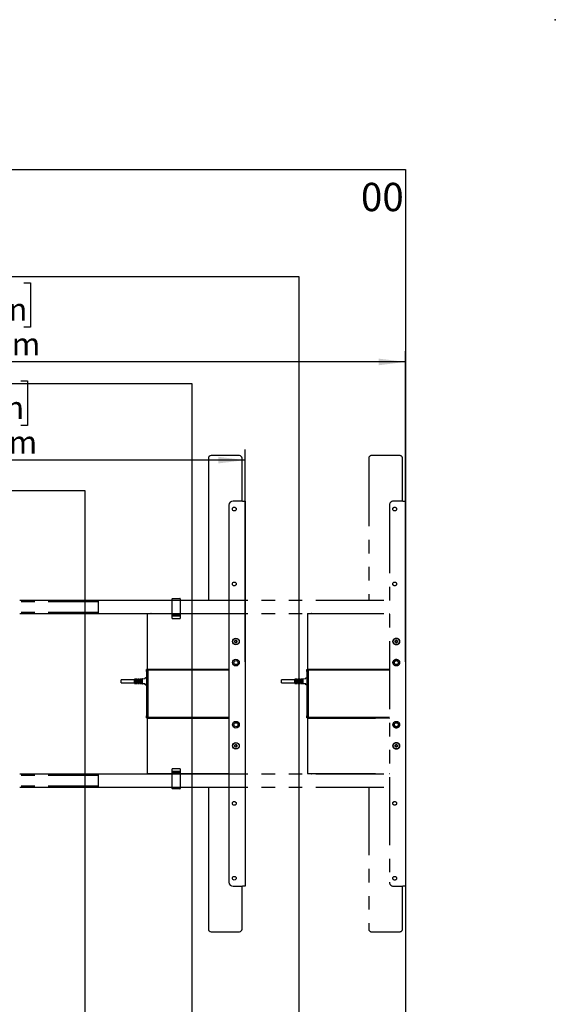
# Model space of a CAD drawing. Extents: x 0 to 5940, y 0 to 4200.
# Drawn here: x 4938 to 5940, y 2360 to 4200 of the extents above; entities that cross this region are included whole.
import ezdxf

# ---------------------------------------------------------------- set-up
doc = ezdxf.new("R2010")
doc.units = 0
doc.header["$LTSCALE"] = 20
doc.header["$PDSIZE"] = -1
doc.linetypes.add('PHANTOM', pattern=[12.7, 6.35, -1.27, 1.27, -1.27, 1.27, -1.27])
doc.layers.get('0').update_dxf_attribs({"linetype": 'CONTINUOUS'})
doc.layers.add('DOLD_REFERENS_RAM___LINJER', color=1, linetype='CONTINUOUS')
doc.styles.add('SLDTEXTSTYLE0', font='TXT', dxfattribs={"width": 0.7})
doc.dimstyles.new('SLDDIMSTYLE0', dxfattribs={"dimtxt": 50.8, "dimasz": 50, "dimexe": 0, "dimexo": 0.0625, "dimgap": 12.7, "dimtad": 0, "dimtih": 1, "dimtoh": 1, "dimrnd": 1e-09, "dimzin": 12, "dimtxsty": 'SLDTEXTSTYLE0', "dimsah": 1, "dimcen": 0.09, "dimazin": 3, "dimtfac": 1, "dimtofl": 0, "dimtmove": 0, "dimatfit": 3, "dimtolj": 1, "dimtzin": 12})

# ---------------------------------------------------------------- blocks, each defined once
blk = doc.blocks.new('_D')
at = {"color": 7, "linetype": 'CONTINUOUS'}
for p, q in [((4751.1, 3524.9), (4738.7, 3524.9)), ((4738.7, 3524.9), (4738.7, 3441.7)), ((4940.2, 3524.9), (4952.6, 3524.9)), ((4952.6, 3524.9), (4952.6, 3441.7)), ((4738.7, 3441.7), (4751.1, 3441.7)), ((4952.6, 3441.7), (4940.2, 3441.7)), ((4209.6, 2996.7), (4209.6, 3396.9)), ((5359.6, 2999.7), (5359.6, 3396.9)), ((5359.6, 3376.9), (4209.6, 3376.9))]:
    blk.add_line(p, q, dxfattribs=at)
for points in [[(4209.6, 3376.9), (4259.6, 3370.7), (4259.6, 3383.1)], [(5359.6, 3376.9), (5309.6, 3383.1), (5309.6, 3370.7)]]:
    blk.add_solid(points, dxfattribs=at)
at = {"color": 7, "linetype": 'CONTINUOUS', "char_height": 42.33, "attachment_point": 1, "style": 'SLDTEXTSTYLE0'}
for s, insert in [('45,28in', (4751.1, 3496.2)), ('Min.', (4604, 3431.5)), ('1150mm', (4735.7, 3431.5))]:
    blk.add_mtext(s, dxfattribs=dict(at, insert=insert))
blk = doc.blocks.new('_D_4')
at = {"color": 7, "linetype": 'CONTINUOUS'}
for p, q in [((4757, 3708.4), (4744.5, 3708.4)), ((4744.5, 3708.4), (4744.5, 3625.2)), ((4946.1, 3708.4), (4958.5, 3708.4)), ((4958.5, 3708.4), (4958.5, 3625.2)), ((4744.5, 3625.2), (4757, 3625.2)), ((4958.5, 3625.2), (4946.1, 3625.2)), ((3909.6, 2996.7), (3909.6, 3580.4)), ((5659.6, 2999.7), (5659.6, 3580.4)), ((5659.6, 3560.4), (3909.6, 3560.4))]:
    blk.add_line(p, q, dxfattribs=at)
for points in [[(3909.6, 3560.4), (3959.6, 3554.2), (3959.6, 3566.6)], [(5659.6, 3560.4), (5609.6, 3566.6), (5609.6, 3554.2)]]:
    blk.add_solid(points, dxfattribs=at)
at = {"color": 7, "linetype": 'CONTINUOUS', "char_height": 42.33, "attachment_point": 1, "style": 'SLDTEXTSTYLE0'}
for s, insert in [('68,90in', (4757, 3679.7)), ('Max.', (4598.2, 3615)), ('1750mm', (4741.5, 3615))]:
    blk.add_mtext(s, dxfattribs=dict(at, insert=insert))

msp = doc.modelspace()

# ---------------------------------------------------------------- linework, layer by layer
at = {"color": 7, "linetype": 'CONTINUOUS'}
for p, q in [((5291.057, 3380.432), (5291.057, 3115.432)), ((5349.057, 3385.432), (5296.057, 3385.432)), ((5354.057, 3300.432), (5354.057, 3380.432)), ((5354.557, 3300.432), (5337.557, 3300.432)), ((5354.557, 3300.432), (5359.557, 3300.432)), ((5359.557, 3300.432), (5359.557, 2580.432)), ((5329.557, 3292.432), (5329.557, 2588.432)), ((4938.057, 3115.432), (5329.557, 3115.432)), ((4938.057, 3090.432), (5329.557, 3090.432)), ((5176.557, 3089.932), (5176.557, 3084.932)), ((5176.557, 3089.932), (5329.557, 3089.932)), ((5176.557, 3084.932), (5176.557, 2990.932)), ((5183.819, 3090.432), (5183.557, 3090.248)), ((5183.557, 3090.248), (5183.557, 3090.035)), ((5183.557, 3090.248), (5191.557, 3090.248)), ((5183.557, 3090.035), (5183.704, 3089.932)), ((5183.557, 3090.035), (5191.557, 3090.035)), ((5191.557, 3090.248), (5191.295, 3090.432)), ((5191.409, 3089.932), (5191.557, 3090.035)), ((5191.557, 3090.035), (5191.557, 3090.248)), ((5291.057, 3090.432), (5291.057, 3089.932)), ((5340.557, 3039.086), (5342.557, 3040.241)), ((5340.557, 3036.777), (5340.557, 3039.086)), ((5342.557, 3035.622), (5340.557, 3036.777)), ((5342.557, 3040.241), (5344.557, 3039.086)), ((5344.557, 3036.777), (5342.557, 3035.622)), ((5344.557, 3039.086), (5344.557, 3036.777)), ((5175.057, 2982.932), (5175.057, 2985.432)), ((5175.057, 2985.432), (5175.557, 2985.432)), ((5175.557, 2982.932), (5175.057, 2982.932)), ((5175.057, 2982.432), (5176.057, 2982.432)), ((5175.057, 2981.932), (5175.057, 2982.432)), ((5175.057, 2981.932), (5175.057, 2970.282)), ((5291.557, 2985.432), (5175.557, 2985.432)), ((5176.107, 2982.932), (5175.557, 2982.932)), ((5176.057, 2898.432), (5176.057, 2982.432)), ((5176.557, 2990.932), (5176.557, 2985.932)), ((5176.557, 2985.932), (5329.557, 2985.932)), ((5177.557, 2984.047), (5177.557, 2896.816)), ((5178.557, 2984.932), (5329.557, 2984.932)), ((5329.557, 2984.332), (5178.557, 2984.332)), ((5184.076, 2985.932), (5183.557, 2985.568)), ((5183.557, 2985.568), (5183.557, 2985.432)), ((5183.557, 2985.568), (5191.557, 2985.568)), ((5191.557, 2985.568), (5191.038, 2985.932)), ((5191.557, 2985.432), (5191.557, 2985.568)), ((5291.057, 2985.932), (5291.057, 2985.432)), ((5291.557, 2985.432), (5292.057, 2985.432)), ((5292.057, 2985.432), (5292.057, 2984.932)), ((5329.557, 2985.432), (5295.057, 2985.432)), ((5153.057, 2966.282), (5128.057, 2966.282)), ((5128.057, 2960.782), (5128.057, 2966.282)), ((5153.057, 2959.382), (5153.057, 2967.682)), ((5156.957, 2967.782), (5153.157, 2967.782)), ((5154.557, 2967.533), (5154.557, 2959.53)), ((5155.707, 2966.093), (5154.657, 2966.093)), ((5155.807, 2959.53), (5155.807, 2967.533)), ((5157.057, 2967.682), (5157.057, 2964.632)), ((5158.207, 2966.282), (5157.157, 2966.282)), ((5157.157, 2964.532), (5158.207, 2964.532)), ((5158.307, 2964.632), (5158.307, 2967.682)), ((5161.957, 2967.782), (5158.407, 2967.782)), ((5159.557, 2967.533), (5159.557, 2959.53)), ((5160.707, 2966.093), (5159.657, 2966.093)), ((5160.807, 2959.53), (5160.807, 2967.533)), ((5162.057, 2967.682), (5162.057, 2964.632)), ((5163.207, 2966.282), (5162.157, 2966.282)), ((5162.157, 2964.532), (5163.207, 2964.532)), ((5163.307, 2964.632), (5163.307, 2967.682)), ((5167.957, 2967.782), (5163.407, 2967.782)), ((5164.557, 2967.533), (5164.557, 2959.53)), ((5165.707, 2966.093), (5164.657, 2966.093)), ((5165.807, 2959.53), (5165.807, 2967.533)), ((5168.057, 2958.901), (5168.057, 2968.162)), ((5168.151, 2968.262), (5172.962, 2968.526)), ((5173.057, 2968.626), (5173.057, 2970.182)), ((5173.157, 2970.282), (5174.957, 2970.282)), ((5175.057, 2970.282), (5175.057, 2968.782)), ((5176.057, 2968.782), (5175.057, 2968.782)), ((5175.057, 2968.782), (5175.057, 2968.632)), ((5175.157, 2968.532), (5176.057, 2968.532)), ((5128.057, 2960.782), (5153.057, 2960.782)), ((5153.157, 2959.282), (5156.957, 2959.282)), ((5154.657, 2960.97), (5155.707, 2960.97)), ((5157.057, 2962.432), (5157.057, 2959.382)), ((5158.207, 2962.532), (5157.157, 2962.532)), ((5157.157, 2960.782), (5158.207, 2960.782)), ((5158.307, 2959.382), (5158.307, 2962.432)), ((5158.407, 2959.282), (5161.957, 2959.282)), ((5159.657, 2960.97), (5160.707, 2960.97)), ((5162.057, 2962.432), (5162.057, 2959.382)), ((5163.207, 2962.532), (5162.157, 2962.532)), ((5162.157, 2960.782), (5163.207, 2960.782)), ((5163.307, 2959.382), (5163.307, 2962.432)), ((5163.407, 2959.282), (5167.957, 2959.282)), ((5164.657, 2960.97), (5165.707, 2960.97)), ((5172.962, 2958.537), (5168.151, 2958.801)), ((5173.057, 2956.882), (5173.057, 2958.437)), ((5174.957, 2956.782), (5173.157, 2956.782)), ((5175.057, 2958.432), (5175.057, 2958.282)), ((5175.057, 2958.282), (5175.057, 2956.782)), ((5176.057, 2958.282), (5175.057, 2958.282)), ((5175.057, 2956.782), (5175.057, 2898.932)), ((5176.057, 2958.532), (5175.157, 2958.532)), ((5175.057, 2898.432), (5175.057, 2898.932)), ((5176.057, 2898.432), (5175.057, 2898.432)), ((5175.057, 2895.432), (5175.057, 2897.932)), ((5175.057, 2897.932), (5175.557, 2897.932)), ((5175.557, 2895.432), (5175.057, 2895.432)), ((5175.557, 2897.932), (5176.107, 2897.932)), ((5175.557, 2895.432), (5291.557, 2895.432)), ((5176.557, 2894.932), (5176.557, 2889.932)), ((5176.557, 2894.932), (5329.557, 2894.932)), ((5176.557, 2889.932), (5176.557, 2795.932)), ((5178.557, 2896.532), (5329.557, 2896.532)), ((5329.557, 2895.932), (5178.557, 2895.932)), ((5183.557, 2895.432), (5183.557, 2895.295)), ((5183.557, 2895.295), (5184.076, 2894.932)), ((5191.557, 2895.295), (5183.557, 2895.295)), ((5191.038, 2894.932), (5191.557, 2895.295)), ((5191.557, 2895.295), (5191.557, 2895.432)), ((5291.057, 2895.432), (5291.057, 2894.932)), ((5292.057, 2895.432), (5291.557, 2895.432)), ((5292.057, 2895.932), (5292.057, 2895.432)), ((5295.057, 2895.432), (5329.557, 2895.432)), ((5340.557, 2844.086), (5342.557, 2845.241)), ((5340.557, 2841.777), (5340.557, 2844.086)), ((5342.557, 2840.622), (5340.557, 2841.777)), ((5342.557, 2845.241), (5344.557, 2844.086)), ((5344.557, 2841.777), (5342.557, 2840.622)), ((5344.557, 2844.086), (5344.557, 2841.777)), ((4938.057, 2790.432), (5329.557, 2790.432)), ((5176.557, 2795.932), (5176.557, 2790.932)), ((5176.557, 2790.932), (5329.557, 2790.932)), ((5183.704, 2790.932), (5183.557, 2790.828)), ((5183.557, 2790.828), (5183.557, 2790.615)), ((5191.557, 2790.828), (5183.557, 2790.828)), ((5183.557, 2790.615), (5183.819, 2790.432)), ((5191.557, 2790.615), (5183.557, 2790.615)), ((5191.295, 2790.432), (5191.557, 2790.615)), ((5191.557, 2790.828), (5191.409, 2790.932)), ((5191.557, 2790.615), (5191.557, 2790.828)), ((5291.057, 2790.932), (5291.057, 2790.432)), ((4938.057, 2765.432), (5329.557, 2765.432)), ((5291.057, 2765.432), (5291.057, 2500.432)), ((5337.557, 2580.432), (5354.557, 2580.432)), ((5354.057, 2500.432), (5354.057, 2580.432)), ((5359.557, 2580.432), (5354.557, 2580.432)), ((5296.057, 2495.432), (5349.057, 2495.432))]:
    msp.add_line(p, q, dxfattribs=at)
at = {"color": 7, "linetype": 'PHANTOM'}
for p, q in [((5591.057, 3380.432), (5591.057, 3115.432)), ((5649.057, 3385.432), (5596.057, 3385.432)), ((5654.057, 3300.432), (5654.057, 3380.432)), ((5654.557, 3300.432), (5637.557, 3300.432)), ((5654.557, 3300.432), (5659.557, 3300.432)), ((5659.557, 3300.432), (5659.557, 2580.432)), ((5629.557, 3292.432), (5629.557, 2588.432)), ((4483.557, 3112.932), (5085.557, 3112.932)), ((5085.557, 3115.432), (5223.057, 3115.432)), ((5085.557, 3112.432), (5085.557, 3115.432)), ((5085.557, 3093.432), (5085.557, 3112.432)), ((5223.057, 3112.877), (5223.057, 3117.732)), ((5223.057, 3092.986), (5223.057, 3112.877)), ((5223.557, 3118.232), (5237.557, 3118.232)), ((5238.057, 3117.732), (5238.057, 3112.877)), ((5238.057, 3115.432), (5629.557, 3115.432)), ((5238.057, 3112.877), (5238.057, 3092.986)), ((4483.557, 3092.932), (5085.557, 3092.932)), ((5085.557, 3090.432), (5085.557, 3093.432)), ((5223.057, 3088.132), (5223.057, 3092.986)), ((5238.057, 3092.986), (5238.057, 3088.132)), ((5085.557, 3090.432), (5223.057, 3090.432)), ((5223.057, 3084.632), (5223.057, 3088.132)), ((5223.057, 3084.494), (5223.057, 3084.632)), ((5223.057, 3082.544), (5223.057, 3084.494)), ((5223.057, 3081.682), (5223.057, 3082.544)), ((5223.057, 3081.133), (5223.057, 3081.682)), ((5223.557, 3087.632), (5237.557, 3087.632)), ((5237.557, 3085.132), (5223.557, 3085.132)), ((5223.557, 3080.632), (5237.557, 3080.632)), ((5238.057, 3090.432), (5629.557, 3090.432)), ((5238.057, 3088.132), (5238.057, 3084.632)), ((5238.057, 3084.632), (5238.057, 3084.494)), ((5238.057, 3084.494), (5238.057, 3082.544)), ((5238.057, 3082.544), (5238.057, 3081.682)), ((5238.057, 3081.682), (5238.057, 3081.133)), ((5476.557, 3089.932), (5476.557, 3084.932)), ((5476.557, 3089.932), (5629.557, 3089.932)), ((5476.557, 3084.932), (5476.557, 2990.932)), ((5483.819, 3090.432), (5483.557, 3090.248)), ((5483.557, 3090.248), (5483.557, 3090.035)), ((5483.557, 3090.248), (5491.557, 3090.248)), ((5483.557, 3090.035), (5483.704, 3089.932)), ((5483.557, 3090.035), (5491.557, 3090.035)), ((5491.557, 3090.248), (5491.295, 3090.432)), ((5491.409, 3089.932), (5491.557, 3090.035)), ((5491.557, 3090.035), (5491.557, 3090.248)), ((5591.057, 3090.432), (5591.057, 3089.932)), ((5640.557, 3039.086), (5642.557, 3040.241)), ((5640.557, 3036.777), (5640.557, 3039.086)), ((5642.557, 3035.622), (5640.557, 3036.777)), ((5642.557, 3040.241), (5644.557, 3039.086)), ((5644.557, 3036.777), (5642.557, 3035.622)), ((5644.557, 3039.086), (5644.557, 3036.777)), ((5475.057, 2982.932), (5475.057, 2985.432)), ((5475.057, 2985.432), (5475.557, 2985.432)), ((5475.557, 2982.932), (5475.057, 2982.932)), ((5475.057, 2982.432), (5476.057, 2982.432)), ((5475.057, 2981.932), (5475.057, 2982.432)), ((5475.057, 2981.932), (5475.057, 2970.282)), ((5591.557, 2985.432), (5475.557, 2985.432)), ((5476.107, 2982.932), (5475.557, 2982.932)), ((5476.057, 2898.432), (5476.057, 2982.432)), ((5476.557, 2990.932), (5476.557, 2985.932)), ((5476.557, 2985.932), (5629.557, 2985.932)), ((5477.557, 2984.047), (5477.557, 2896.816)), ((5478.557, 2984.932), (5629.557, 2984.932)), ((5629.557, 2984.332), (5478.557, 2984.332)), ((5484.076, 2985.932), (5483.557, 2985.568)), ((5483.557, 2985.568), (5483.557, 2985.432)), ((5483.557, 2985.568), (5491.557, 2985.568)), ((5491.557, 2985.568), (5491.038, 2985.932)), ((5491.557, 2985.432), (5491.557, 2985.568)), ((5591.057, 2985.932), (5591.057, 2985.432)), ((5591.557, 2985.432), (5592.057, 2985.432)), ((5592.057, 2985.432), (5592.057, 2984.932)), ((5629.557, 2985.432), (5595.057, 2985.432)), ((5453.057, 2966.282), (5428.057, 2966.282)), ((5428.057, 2960.782), (5428.057, 2966.282)), ((5453.057, 2959.382), (5453.057, 2967.682)), ((5456.957, 2967.782), (5453.157, 2967.782)), ((5454.557, 2967.533), (5454.557, 2959.53)), ((5455.707, 2966.093), (5454.657, 2966.093)), ((5455.807, 2959.53), (5455.807, 2967.533)), ((5457.057, 2967.682), (5457.057, 2964.632)), ((5458.207, 2966.282), (5457.157, 2966.282)), ((5457.157, 2964.532), (5458.207, 2964.532)), ((5458.307, 2964.632), (5458.307, 2967.682)), ((5461.957, 2967.782), (5458.407, 2967.782)), ((5459.557, 2967.533), (5459.557, 2959.53)), ((5460.707, 2966.093), (5459.657, 2966.093)), ((5460.807, 2959.53), (5460.807, 2967.533)), ((5462.057, 2967.682), (5462.057, 2964.632)), ((5463.207, 2966.282), (5462.157, 2966.282)), ((5462.157, 2964.532), (5463.207, 2964.532)), ((5463.307, 2964.632), (5463.307, 2967.682)), ((5467.957, 2967.782), (5463.407, 2967.782)), ((5464.557, 2967.533), (5464.557, 2959.53)), ((5465.707, 2966.093), (5464.657, 2966.093)), ((5465.807, 2959.53), (5465.807, 2967.533)), ((5468.057, 2958.901), (5468.057, 2968.162)), ((5468.151, 2968.262), (5472.962, 2968.526)), ((5473.057, 2968.626), (5473.057, 2970.182)), ((5473.157, 2970.282), (5474.957, 2970.282)), ((5475.057, 2970.282), (5475.057, 2968.782)), ((5476.057, 2968.782), (5475.057, 2968.782)), ((5475.057, 2968.782), (5475.057, 2968.632)), ((5475.157, 2968.532), (5476.057, 2968.532)), ((5428.057, 2960.782), (5453.057, 2960.782)), ((5453.157, 2959.282), (5456.957, 2959.282)), ((5454.657, 2960.97), (5455.707, 2960.97)), ((5457.057, 2962.432), (5457.057, 2959.382)), ((5458.207, 2962.532), (5457.157, 2962.532)), ((5457.157, 2960.782), (5458.207, 2960.782)), ((5458.307, 2959.382), (5458.307, 2962.432)), ((5458.407, 2959.282), (5461.957, 2959.282)), ((5459.657, 2960.97), (5460.707, 2960.97)), ((5462.057, 2962.432), (5462.057, 2959.382)), ((5463.207, 2962.532), (5462.157, 2962.532)), ((5462.157, 2960.782), (5463.207, 2960.782)), ((5463.307, 2959.382), (5463.307, 2962.432)), ((5463.407, 2959.282), (5467.957, 2959.282)), ((5464.657, 2960.97), (5465.707, 2960.97)), ((5472.962, 2958.537), (5468.151, 2958.801)), ((5473.057, 2956.882), (5473.057, 2958.437)), ((5474.957, 2956.782), (5473.157, 2956.782)), ((5475.057, 2958.432), (5475.057, 2958.282)), ((5475.057, 2958.282), (5475.057, 2956.782)), ((5476.057, 2958.282), (5475.057, 2958.282)), ((5475.057, 2956.782), (5475.057, 2898.932)), ((5476.057, 2958.532), (5475.157, 2958.532)), ((5475.057, 2898.432), (5475.057, 2898.932)), ((5476.057, 2898.432), (5475.057, 2898.432)), ((5475.057, 2895.432), (5475.057, 2897.932)), ((5475.057, 2897.932), (5475.557, 2897.932)), ((5475.557, 2895.432), (5475.057, 2895.432)), ((5475.557, 2897.932), (5476.107, 2897.932)), ((5475.557, 2895.432), (5591.557, 2895.432)), ((5476.557, 2894.932), (5476.557, 2889.932)), ((5476.557, 2894.932), (5629.557, 2894.932)), ((5476.557, 2889.932), (5476.557, 2795.932)), ((5478.557, 2896.532), (5629.557, 2896.532)), ((5629.557, 2895.932), (5478.557, 2895.932)), ((5483.557, 2895.432), (5483.557, 2895.295)), ((5483.557, 2895.295), (5484.076, 2894.932)), ((5491.557, 2895.295), (5483.557, 2895.295)), ((5491.038, 2894.932), (5491.557, 2895.295)), ((5491.557, 2895.295), (5491.557, 2895.432)), ((5591.057, 2895.432), (5591.057, 2894.932)), ((5592.057, 2895.432), (5591.557, 2895.432)), ((5592.057, 2895.932), (5592.057, 2895.432)), ((5595.057, 2895.432), (5629.557, 2895.432)), ((5640.557, 2844.086), (5642.557, 2845.241)), ((5640.557, 2841.777), (5640.557, 2844.086)), ((5642.557, 2840.622), (5640.557, 2841.777)), ((5642.557, 2845.241), (5644.557, 2844.086)), ((5644.557, 2841.777), (5642.557, 2840.622)), ((5644.557, 2844.086), (5644.557, 2841.777)), ((5223.057, 2799.181), (5223.057, 2799.73)), ((5223.057, 2798.319), (5223.057, 2799.181)), ((5223.057, 2796.369), (5223.057, 2798.319)), ((5237.557, 2800.232), (5223.557, 2800.232)), ((5238.057, 2799.73), (5238.057, 2799.181)), ((5238.057, 2799.181), (5238.057, 2798.319)), ((5238.057, 2798.319), (5238.057, 2796.369)), ((4483.557, 2787.932), (5085.557, 2787.932)), ((5085.557, 2787.432), (5085.557, 2790.432)), ((5085.557, 2790.432), (5223.057, 2790.432)), ((5085.557, 2768.432), (5085.557, 2787.432)), ((5223.057, 2796.232), (5223.057, 2796.369)), ((5223.057, 2792.732), (5223.057, 2796.232)), ((5223.057, 2787.877), (5223.057, 2792.732)), ((5223.057, 2767.986), (5223.057, 2787.877)), ((5223.557, 2795.732), (5237.557, 2795.732)), ((5237.557, 2793.232), (5223.557, 2793.232)), ((5238.057, 2796.369), (5238.057, 2796.232)), ((5238.057, 2796.232), (5238.057, 2792.732)), ((5238.057, 2792.732), (5238.057, 2787.877)), ((5238.057, 2790.432), (5629.557, 2790.432)), ((5238.057, 2787.877), (5238.057, 2767.986)), ((5476.557, 2795.932), (5476.557, 2790.932)), ((5476.557, 2790.932), (5629.557, 2790.932)), ((5483.704, 2790.932), (5483.557, 2790.828)), ((5483.557, 2790.828), (5483.557, 2790.615)), ((5491.557, 2790.828), (5483.557, 2790.828)), ((5483.557, 2790.615), (5483.819, 2790.432)), ((5491.557, 2790.615), (5483.557, 2790.615)), ((5491.295, 2790.432), (5491.557, 2790.615)), ((5491.557, 2790.828), (5491.409, 2790.932)), ((5491.557, 2790.615), (5491.557, 2790.828)), ((5591.057, 2790.932), (5591.057, 2790.432)), ((4483.557, 2767.932), (5085.557, 2767.932)), ((5085.557, 2765.432), (5085.557, 2768.432)), ((5085.557, 2765.432), (5223.057, 2765.432)), ((5223.057, 2763.132), (5223.057, 2767.986)), ((5237.557, 2762.632), (5223.557, 2762.632)), ((5238.057, 2767.986), (5238.057, 2763.132)), ((5238.057, 2765.432), (5629.557, 2765.432)), ((5591.057, 2765.432), (5591.057, 2500.432)), ((5637.557, 2580.432), (5654.557, 2580.432)), ((5654.057, 2500.432), (5654.057, 2580.432)), ((5659.557, 2580.432), (5654.557, 2580.432)), ((5596.057, 2495.432), (5649.057, 2495.432))]:
    msp.add_line(p, q, dxfattribs=at)
at = {"color": 7, "linetype": 'CONTINUOUS'}
for centre, radius in [((5339.557, 3285.432), 3.5), ((5339.557, 3145.432), 3.5), ((5342.557, 3037.932), 6.25), ((5342.557, 3037.932), 5.825), ((5342.557, 2998.432), 6.25), ((5342.557, 2998.432), 3.75), ((5342.557, 2882.432), 6.25), ((5342.557, 2882.432), 3.75), ((5342.557, 2842.932), 6.25), ((5342.557, 2842.932), 5.825), ((5339.557, 2735.432), 3.5), ((5339.557, 2595.432), 3.5)]:
    msp.add_circle(centre, radius, dxfattribs=at)
at = {"color": 7, "linetype": 'PHANTOM'}
for centre, radius in [((5639.557, 3285.432), 3.5), ((5639.557, 3145.432), 3.5), ((5642.557, 3037.932), 6.25), ((5642.557, 3037.932), 5.825), ((5642.557, 2998.432), 6.25), ((5642.557, 2998.432), 3.75), ((5642.557, 2882.432), 6.25), ((5642.557, 2882.432), 3.75), ((5642.557, 2842.932), 6.25), ((5642.557, 2842.932), 5.825), ((5639.557, 2735.432), 3.5), ((5639.557, 2595.432), 3.5)]:
    msp.add_circle(centre, radius, dxfattribs=at)
at = {"color": 7, "linetype": 'CONTINUOUS'}
for centre, radius, start, end in [((5296.057, 3380.432), 5, 90, 180), ((5349.057, 3380.432), 5, 0, 90), ((5337.557, 3292.432), 8, 90, 180), ((5342.557, 3037.932), 2, 120, 180), ((5342.557, 3037.932), 2, 180, 240), ((5342.557, 3037.932), 2, 60, 120), ((5342.557, 3037.932), 2, 0, 60), ((5342.557, 3037.932), 2, 300, 0), ((5342.557, 3037.932), 2, 240, 300), ((5178.557, 2982.432), 2.5, 90, 180), ((5178.557, 2982.432), 1.9, 90, 121.756864), ((5295.057, 2982.932), 2.5, 90, 126.869898), ((5153.157, 2967.682), 0.1, 90, 180), ((5156.957, 2967.682), 0.1, 0, 90), ((5157.157, 2966.382), 0.1, 180, 270), ((5158.207, 2966.382), 0.1, 270, 0), ((5158.407, 2967.682), 0.1, 90, 180), ((5161.957, 2967.682), 0.1, 0, 90), ((5162.157, 2966.382), 0.1, 180, 270), ((5163.207, 2966.382), 0.1, 270, 0), ((5163.407, 2967.682), 0.1, 90, 180), ((5167.957, 2967.882), 0.1, 270, 0), ((5168.157, 2968.162), 0.1, 93.148096, 180), ((5172.957, 2968.626), 0.1, 273.148096, 0), ((5173.157, 2970.182), 0.1, 90, 180), ((5174.957, 2970.182), 0.1, 0, 90), ((5175.157, 2968.632), 0.1, 180, 270), ((5153.157, 2959.382), 0.1, 180, 270), ((5156.957, 2959.382), 0.1, 270, 0), ((5157.157, 2960.682), 0.1, 90, 180), ((5158.207, 2960.682), 0.1, 0, 90), ((5158.407, 2959.382), 0.1, 180, 270), ((5161.957, 2959.382), 0.1, 270, 0), ((5162.157, 2960.682), 0.1, 90, 180), ((5163.207, 2960.682), 0.1, 0, 90), ((5163.407, 2959.382), 0.1, 180, 270), ((5167.957, 2959.182), 0.1, 0, 90), ((5168.157, 2958.901), 0.1, 180, 266.851904), ((5172.957, 2958.437), 0.1, 0, 86.851904), ((5173.157, 2956.882), 0.1, 180, 270), ((5174.957, 2956.882), 0.1, 270, 0), ((5175.157, 2958.432), 0.1, 90, 180), ((5178.557, 2898.432), 2.5, 180, 270), ((5178.557, 2898.432), 1.9, 238.243136, 270), ((5295.057, 2897.932), 2.5, 233.130102, 270), ((5342.557, 2842.932), 2, 120, 180), ((5342.557, 2842.932), 2, 180, 240), ((5342.557, 2842.932), 2, 60, 120), ((5342.557, 2842.932), 2, 240, 300), ((5342.557, 2842.932), 2, 360, 60), ((5342.557, 2842.932), 2, 300, 360), ((5337.557, 2588.432), 8, 180, 270), ((5296.057, 2500.432), 5, 180, 270), ((5349.057, 2500.432), 5, 270, 0)]:
    msp.add_arc(centre, radius, start, end, dxfattribs=at)
at = {"color": 7, "linetype": 'PHANTOM'}
for centre, radius, start, end in [((5596.057, 3380.432), 5, 90, 180), ((5649.057, 3380.432), 5, 0, 90), ((5637.557, 3292.432), 8, 90, 180), ((5223.557, 3117.732), 0.5, 90, 180), ((5237.557, 3117.732), 0.5, 0, 90), ((5223.557, 3088.132), 0.5, 180, 270), ((5223.557, 3084.632), 0.5, 90, 180), ((5223.557, 3081.132), 0.5, 180, 270), ((5237.557, 3088.132), 0.5, 270, 0), ((5237.557, 3084.632), 0.5, 0, 90), ((5237.557, 3081.132), 0.5, 270, 0), ((5642.557, 3037.932), 2, 120, 180), ((5642.557, 3037.932), 2, 180, 240), ((5642.557, 3037.932), 2, 60, 120), ((5642.557, 3037.932), 2, 0, 60), ((5642.557, 3037.932), 2, 300, 0), ((5642.557, 3037.932), 2, 240, 300), ((5478.557, 2982.432), 2.5, 90, 180), ((5478.557, 2982.432), 1.9, 90, 121.756864), ((5595.057, 2982.932), 2.5, 90, 126.869898), ((5453.157, 2967.682), 0.1, 90, 180), ((5456.957, 2967.682), 0.1, 0, 90), ((5457.157, 2966.382), 0.1, 180, 270), ((5458.207, 2966.382), 0.1, 270, 0), ((5458.407, 2967.682), 0.1, 90, 180), ((5461.957, 2967.682), 0.1, 0, 90), ((5462.157, 2966.382), 0.1, 180, 270), ((5463.207, 2966.382), 0.1, 270, 0), ((5463.407, 2967.682), 0.1, 90, 180), ((5467.957, 2967.882), 0.1, 270, 0), ((5468.157, 2968.162), 0.1, 93.148096, 180), ((5472.957, 2968.626), 0.1, 273.148096, 0), ((5473.157, 2970.182), 0.1, 90, 180), ((5474.957, 2970.182), 0.1, 0, 90), ((5475.157, 2968.632), 0.1, 180, 270), ((5453.157, 2959.382), 0.1, 180, 270), ((5456.957, 2959.382), 0.1, 270, 0), ((5457.157, 2960.682), 0.1, 90, 180), ((5458.207, 2960.682), 0.1, 0, 90), ((5458.407, 2959.382), 0.1, 180, 270), ((5461.957, 2959.382), 0.1, 270, 0), ((5462.157, 2960.682), 0.1, 90, 180), ((5463.207, 2960.682), 0.1, 0, 90), ((5463.407, 2959.382), 0.1, 180, 270), ((5467.957, 2959.182), 0.1, 0, 90), ((5468.157, 2958.901), 0.1, 180, 266.851904), ((5472.957, 2958.437), 0.1, 0, 86.851904), ((5473.157, 2956.882), 0.1, 180, 270), ((5474.957, 2956.882), 0.1, 270, 0), ((5475.157, 2958.432), 0.1, 90, 180), ((5478.557, 2898.432), 2.5, 180, 270), ((5478.557, 2898.432), 1.9, 238.243136, 270), ((5595.057, 2897.932), 2.5, 233.130102, 270), ((5642.557, 2842.932), 2, 120, 180), ((5642.557, 2842.932), 2, 180, 240), ((5642.557, 2842.932), 2, 60, 120), ((5642.557, 2842.932), 2, 240, 300), ((5642.557, 2842.932), 2, 360, 60), ((5642.557, 2842.932), 2, 300, 360), ((5223.557, 2799.732), 0.5, 90, 180), ((5237.557, 2799.732), 0.5, 0, 90), ((5223.557, 2796.232), 0.5, 180, 270), ((5223.557, 2792.732), 0.5, 90, 180), ((5237.557, 2796.232), 0.5, 270, 0), ((5237.557, 2792.732), 0.5, 0, 90), ((5223.557, 2763.132), 0.5, 180, 270), ((5237.557, 2763.132), 0.5, 270, 0), ((5637.557, 2588.432), 8, 180, 270), ((5596.057, 2500.432), 5, 180, 270), ((5649.057, 2500.432), 5, 270, 0)]:
    msp.add_arc(centre, radius, start, end, dxfattribs=at)
at = {"color": 7, "linetype": 'CONTINUOUS'}
for centre, start_param, end_param in [((5177.842, 2982.432), 1.73148698, 3.14159265), ((5177.842, 2898.432), 3.14159265, 4.55169833)]:
    msp.add_ellipse(centre, major_axis=(1.786, 0), ratio=0.91651514, start_param=start_param, end_param=end_param, dxfattribs=at)
at = {"color": 7, "linetype": 'PHANTOM'}
for centre, start_param, end_param in [((5477.842, 2982.432), 1.73148698, 3.14159265), ((5477.842, 2898.432), 3.14159265, 4.55169833)]:
    msp.add_ellipse(centre, major_axis=(1.786, 0), ratio=0.91651514, start_param=start_param, end_param=end_param, dxfattribs=at)
at = {"color": 7, "linetype": 'CONTINUOUS'}
for points, knots in [([(5154.557, 2966.161), (5154.557, 2966.16), (5154.557, 2966.152), (5154.561, 2966.136), (5154.578, 2966.117), (5154.601, 2966.104), (5154.627, 2966.095), (5154.647, 2966.094), (5154.657, 2966.093)], [0, 0, 0, 0, 0.01204364, 0.26955029, 0.4802504, 0.66080972, 0.83017651, 1, 1, 1, 1]), ([(5155.707, 2966.093), (5155.717, 2966.094), (5155.736, 2966.095), (5155.763, 2966.104), (5155.785, 2966.117), (5155.802, 2966.136), (5155.807, 2966.152), (5155.807, 2966.16), (5155.807, 2966.161)], [0, 0, 0, 0, 0.16982349, 0.33919028, 0.5197496, 0.73044971, 0.98795636, 1, 1, 1, 1]), ([(5157.057, 2964.632), (5157.057, 2964.623), (5157.059, 2964.604), (5157.071, 2964.576), (5157.094, 2964.552), (5157.123, 2964.535), (5157.146, 2964.533), (5157.157, 2964.532)], [0, 0, 0, 0, 0.16999262, 0.39001548, 0.59909083, 0.80104112, 1, 1, 1, 1]), ([(5158.307, 2964.632), (5158.306, 2964.62), (5158.303, 2964.598), (5158.286, 2964.567), (5158.259, 2964.544), (5158.231, 2964.533), (5158.213, 2964.532), (5158.207, 2964.532)], [0, 0, 0, 0, 0.23352703, 0.46141329, 0.67777667, 0.8830476, 1, 1, 1, 1]), ([(5159.657, 2966.093), (5159.647, 2966.094), (5159.627, 2966.095), (5159.601, 2966.104), (5159.578, 2966.117), (5159.561, 2966.136), (5159.557, 2966.152), (5159.557, 2966.16), (5159.557, 2966.161)], [0, 0, 0, 0, 0.169823487, 0.339190281, 0.519749604, 0.730449706, 0.987956362, 1, 1, 1, 1]), ([(5160.807, 2966.161), (5160.807, 2966.16), (5160.807, 2966.152), (5160.802, 2966.136), (5160.785, 2966.117), (5160.763, 2966.104), (5160.736, 2966.095), (5160.717, 2966.094), (5160.707, 2966.093)], [0, 0, 0, 0, 0.01204364, 0.26955029, 0.4802504, 0.66080972, 0.83017651, 1, 1, 1, 1]), ([(5162.057, 2964.632), (5162.057, 2964.623), (5162.059, 2964.604), (5162.071, 2964.576), (5162.094, 2964.552), (5162.123, 2964.535), (5162.146, 2964.533), (5162.157, 2964.532)], [0, 0, 0, 0, 0.16999262, 0.39001548, 0.59909083, 0.80104112, 1, 1, 1, 1]), ([(5163.307, 2964.632), (5163.306, 2964.62), (5163.303, 2964.598), (5163.286, 2964.567), (5163.259, 2964.544), (5163.231, 2964.533), (5163.213, 2964.532), (5163.207, 2964.532)], [0, 0, 0, 0, 0.23352703, 0.46141329, 0.67777667, 0.8830476, 1, 1, 1, 1]), ([(5164.657, 2966.093), (5164.647, 2966.094), (5164.627, 2966.095), (5164.601, 2966.104), (5164.578, 2966.117), (5164.561, 2966.136), (5164.557, 2966.152), (5164.557, 2966.16), (5164.557, 2966.161)], [0, 0, 0, 0, 0.169823487, 0.339190281, 0.519749604, 0.730449706, 0.987956362, 1, 1, 1, 1]), ([(5165.807, 2966.161), (5165.807, 2966.16), (5165.807, 2966.152), (5165.802, 2966.136), (5165.785, 2966.117), (5165.763, 2966.104), (5165.736, 2966.095), (5165.717, 2966.094), (5165.707, 2966.093)], [0, 0, 0, 0, 0.01204364, 0.26955029, 0.4802504, 0.66080972, 0.83017651, 1, 1, 1, 1]), ([(5154.557, 2960.903), (5154.557, 2960.903), (5154.557, 2960.912), (5154.561, 2960.927), (5154.578, 2960.946), (5154.601, 2960.959), (5154.627, 2960.968), (5154.647, 2960.969), (5154.657, 2960.97)], [0, 0, 0, 0, 0.01204364, 0.26955029, 0.4802504, 0.66080972, 0.83017651, 1, 1, 1, 1]), ([(5155.707, 2960.97), (5155.717, 2960.969), (5155.736, 2960.968), (5155.763, 2960.959), (5155.785, 2960.946), (5155.802, 2960.927), (5155.807, 2960.912), (5155.807, 2960.903), (5155.807, 2960.903)], [0, 0, 0, 0, 0.16982349, 0.33919028, 0.5197496, 0.73044971, 0.98795636, 1, 1, 1, 1]), ([(5157.157, 2962.532), (5157.15, 2962.531), (5157.132, 2962.53), (5157.104, 2962.519), (5157.078, 2962.496), (5157.06, 2962.466), (5157.058, 2962.443), (5157.057, 2962.432)], [0, 0, 0, 0, 0.1169524, 0.32222333, 0.53858671, 0.76647297, 1, 1, 1, 1]), ([(5158.207, 2962.532), (5158.218, 2962.531), (5158.24, 2962.528), (5158.27, 2962.512), (5158.292, 2962.487), (5158.305, 2962.459), (5158.306, 2962.44), (5158.307, 2962.432)], [0, 0, 0, 0, 0.19895888, 0.40090917, 0.60998452, 0.83000738, 1, 1, 1, 1]), ([(5159.657, 2960.97), (5159.647, 2960.969), (5159.627, 2960.968), (5159.601, 2960.959), (5159.578, 2960.946), (5159.561, 2960.927), (5159.557, 2960.912), (5159.557, 2960.903), (5159.557, 2960.903)], [0, 0, 0, 0, 0.169823487, 0.339190281, 0.519749604, 0.730449706, 0.987956362, 1, 1, 1, 1]), ([(5160.807, 2960.903), (5160.807, 2960.903), (5160.807, 2960.912), (5160.802, 2960.927), (5160.785, 2960.946), (5160.763, 2960.959), (5160.736, 2960.968), (5160.717, 2960.969), (5160.707, 2960.97)], [0, 0, 0, 0, 0.01204364, 0.26955029, 0.4802504, 0.66080972, 0.83017651, 1, 1, 1, 1]), ([(5162.157, 2962.532), (5162.15, 2962.531), (5162.132, 2962.53), (5162.104, 2962.519), (5162.078, 2962.496), (5162.06, 2962.466), (5162.058, 2962.443), (5162.057, 2962.432)], [0, 0, 0, 0, 0.1169524, 0.32222333, 0.53858671, 0.76647297, 1, 1, 1, 1]), ([(5163.207, 2962.532), (5163.218, 2962.531), (5163.24, 2962.528), (5163.27, 2962.512), (5163.292, 2962.487), (5163.305, 2962.459), (5163.306, 2962.44), (5163.307, 2962.432)], [0, 0, 0, 0, 0.19895888, 0.40090917, 0.60998452, 0.83000738, 1, 1, 1, 1]), ([(5164.657, 2960.97), (5164.647, 2960.969), (5164.627, 2960.968), (5164.601, 2960.959), (5164.578, 2960.946), (5164.561, 2960.927), (5164.557, 2960.912), (5164.557, 2960.903), (5164.557, 2960.903)], [0, 0, 0, 0, 0.169823487, 0.339190281, 0.519749604, 0.730449706, 0.987956362, 1, 1, 1, 1]), ([(5165.807, 2960.903), (5165.807, 2960.903), (5165.807, 2960.912), (5165.802, 2960.927), (5165.785, 2960.946), (5165.763, 2960.959), (5165.736, 2960.968), (5165.717, 2960.969), (5165.707, 2960.97)], [0, 0, 0, 0, 0.01204364, 0.26955029, 0.4802504, 0.66080972, 0.83017651, 1, 1, 1, 1])]:
    msp.add_open_spline(points, degree=3, knots=knots, dxfattribs=at)
at = {"color": 7, "linetype": 'PHANTOM'}
for points, knots in [([(5454.557, 2966.161), (5454.557, 2966.16), (5454.557, 2966.152), (5454.561, 2966.136), (5454.578, 2966.117), (5454.601, 2966.104), (5454.627, 2966.095), (5454.647, 2966.094), (5454.657, 2966.093)], [0, 0, 0, 0, 0.01204364, 0.26955029, 0.4802504, 0.66080972, 0.83017651, 1, 1, 1, 1]), ([(5455.707, 2966.093), (5455.717, 2966.094), (5455.736, 2966.095), (5455.763, 2966.104), (5455.785, 2966.117), (5455.802, 2966.136), (5455.807, 2966.152), (5455.807, 2966.16), (5455.807, 2966.161)], [0, 0, 0, 0, 0.16982349, 0.33919028, 0.5197496, 0.73044971, 0.98795636, 1, 1, 1, 1]), ([(5457.057, 2964.632), (5457.057, 2964.623), (5457.059, 2964.604), (5457.071, 2964.576), (5457.094, 2964.552), (5457.123, 2964.535), (5457.146, 2964.533), (5457.157, 2964.532)], [0, 0, 0, 0, 0.16999262, 0.39001548, 0.59909083, 0.80104112, 1, 1, 1, 1]), ([(5458.307, 2964.632), (5458.306, 2964.62), (5458.303, 2964.598), (5458.286, 2964.567), (5458.259, 2964.544), (5458.231, 2964.533), (5458.213, 2964.532), (5458.207, 2964.532)], [0, 0, 0, 0, 0.23352703, 0.46141329, 0.67777667, 0.8830476, 1, 1, 1, 1]), ([(5459.657, 2966.093), (5459.647, 2966.094), (5459.627, 2966.095), (5459.601, 2966.104), (5459.578, 2966.117), (5459.561, 2966.136), (5459.557, 2966.152), (5459.557, 2966.16), (5459.557, 2966.161)], [0, 0, 0, 0, 0.169823487, 0.339190281, 0.519749604, 0.730449706, 0.987956362, 1, 1, 1, 1]), ([(5460.807, 2966.161), (5460.807, 2966.16), (5460.807, 2966.152), (5460.802, 2966.136), (5460.785, 2966.117), (5460.763, 2966.104), (5460.736, 2966.095), (5460.717, 2966.094), (5460.707, 2966.093)], [0, 0, 0, 0, 0.01204364, 0.26955029, 0.4802504, 0.66080972, 0.83017651, 1, 1, 1, 1]), ([(5462.057, 2964.632), (5462.057, 2964.623), (5462.059, 2964.604), (5462.071, 2964.576), (5462.094, 2964.552), (5462.123, 2964.535), (5462.146, 2964.533), (5462.157, 2964.532)], [0, 0, 0, 0, 0.16999262, 0.39001548, 0.59909083, 0.80104112, 1, 1, 1, 1]), ([(5463.307, 2964.632), (5463.306, 2964.62), (5463.303, 2964.598), (5463.286, 2964.567), (5463.259, 2964.544), (5463.231, 2964.533), (5463.213, 2964.532), (5463.207, 2964.532)], [0, 0, 0, 0, 0.23352703, 0.46141329, 0.67777667, 0.8830476, 1, 1, 1, 1]), ([(5464.657, 2966.093), (5464.647, 2966.094), (5464.627, 2966.095), (5464.601, 2966.104), (5464.578, 2966.117), (5464.561, 2966.136), (5464.557, 2966.152), (5464.557, 2966.16), (5464.557, 2966.161)], [0, 0, 0, 0, 0.169823487, 0.339190281, 0.519749604, 0.730449706, 0.987956362, 1, 1, 1, 1]), ([(5465.807, 2966.161), (5465.807, 2966.16), (5465.807, 2966.152), (5465.802, 2966.136), (5465.785, 2966.117), (5465.763, 2966.104), (5465.736, 2966.095), (5465.717, 2966.094), (5465.707, 2966.093)], [0, 0, 0, 0, 0.01204364, 0.26955029, 0.4802504, 0.66080972, 0.83017651, 1, 1, 1, 1]), ([(5454.557, 2960.903), (5454.557, 2960.903), (5454.557, 2960.912), (5454.561, 2960.927), (5454.578, 2960.946), (5454.601, 2960.959), (5454.627, 2960.968), (5454.647, 2960.969), (5454.657, 2960.97)], [0, 0, 0, 0, 0.01204364, 0.26955029, 0.4802504, 0.66080972, 0.83017651, 1, 1, 1, 1]), ([(5455.707, 2960.97), (5455.717, 2960.969), (5455.736, 2960.968), (5455.763, 2960.959), (5455.785, 2960.946), (5455.802, 2960.927), (5455.807, 2960.912), (5455.807, 2960.903), (5455.807, 2960.903)], [0, 0, 0, 0, 0.16982349, 0.33919028, 0.5197496, 0.73044971, 0.98795636, 1, 1, 1, 1]), ([(5457.157, 2962.532), (5457.15, 2962.531), (5457.132, 2962.53), (5457.104, 2962.519), (5457.078, 2962.496), (5457.06, 2962.466), (5457.058, 2962.443), (5457.057, 2962.432)], [0, 0, 0, 0, 0.1169524, 0.32222333, 0.53858671, 0.76647297, 1, 1, 1, 1]), ([(5458.207, 2962.532), (5458.218, 2962.531), (5458.24, 2962.528), (5458.27, 2962.512), (5458.292, 2962.487), (5458.305, 2962.459), (5458.306, 2962.44), (5458.307, 2962.432)], [0, 0, 0, 0, 0.19895888, 0.40090917, 0.60998452, 0.83000738, 1, 1, 1, 1]), ([(5459.657, 2960.97), (5459.647, 2960.969), (5459.627, 2960.968), (5459.601, 2960.959), (5459.578, 2960.946), (5459.561, 2960.927), (5459.557, 2960.912), (5459.557, 2960.903), (5459.557, 2960.903)], [0, 0, 0, 0, 0.169823487, 0.339190281, 0.519749604, 0.730449706, 0.987956362, 1, 1, 1, 1]), ([(5460.807, 2960.903), (5460.807, 2960.903), (5460.807, 2960.912), (5460.802, 2960.927), (5460.785, 2960.946), (5460.763, 2960.959), (5460.736, 2960.968), (5460.717, 2960.969), (5460.707, 2960.97)], [0, 0, 0, 0, 0.01204364, 0.26955029, 0.4802504, 0.66080972, 0.83017651, 1, 1, 1, 1]), ([(5462.157, 2962.532), (5462.15, 2962.531), (5462.132, 2962.53), (5462.104, 2962.519), (5462.078, 2962.496), (5462.06, 2962.466), (5462.058, 2962.443), (5462.057, 2962.432)], [0, 0, 0, 0, 0.1169524, 0.32222333, 0.53858671, 0.76647297, 1, 1, 1, 1]), ([(5463.207, 2962.532), (5463.218, 2962.531), (5463.24, 2962.528), (5463.27, 2962.512), (5463.292, 2962.487), (5463.305, 2962.459), (5463.306, 2962.44), (5463.307, 2962.432)], [0, 0, 0, 0, 0.19895888, 0.40090917, 0.60998452, 0.83000738, 1, 1, 1, 1]), ([(5464.657, 2960.97), (5464.647, 2960.969), (5464.627, 2960.968), (5464.601, 2960.959), (5464.578, 2960.946), (5464.561, 2960.927), (5464.557, 2960.912), (5464.557, 2960.903), (5464.557, 2960.903)], [0, 0, 0, 0, 0.169823487, 0.339190281, 0.519749604, 0.730449706, 0.987956362, 1, 1, 1, 1]), ([(5465.807, 2960.903), (5465.807, 2960.903), (5465.807, 2960.912), (5465.802, 2960.927), (5465.785, 2960.946), (5465.763, 2960.959), (5465.736, 2960.968), (5465.717, 2960.969), (5465.707, 2960.97)], [0, 0, 0, 0, 0.01204364, 0.26955029, 0.4802504, 0.66080972, 0.83017651, 1, 1, 1, 1])]:
    msp.add_open_spline(points, degree=3, knots=knots, dxfattribs=at)
at = {"layer": 'DOLD_REFERENS_RAM___LINJER', "linetype": 'CONTINUOUS'}
for p, q in [((280, 3920), (5660, 3920)), ((5660, 3920), (5660, 280))]:
    msp.add_line(p, q, dxfattribs=at)
at = {"layer": 'DOLD_REFERENS_RAM___LINJER'}
for p, q in [((480, 3720), (5460, 3720)), ((5460, 3720), (5460, 480)), ((680, 3520), (5260, 3520)), ((5260, 3520), (5260, 680)), ((880, 3320), (5060, 3320)), ((5060, 3320), (5060, 880))]:
    msp.add_line(p, q, dxfattribs=at)
msp.add_point((5940, 4200), dxfattribs=at)

# ---------------------------------------------------------------- texts
at = {"color": 7, "linetype": 'CONTINUOUS', "insert": (5656.486, 3895.07), "char_height": 52.9167, "attachment_point": 3, "style": 'SLDTEXTSTYLE0'}
msp.add_mtext('00', dxfattribs=at)

# ---------------------------------------------------------------- dimensions: what is measured, and where the dimension line sits
at = {"color": 7, "linetype": 'CONTINUOUS'}
for base, p1, p2, text, picture, middle in [((3909.557, 3638.584), (5659.557, 2979.703), (3909.557, 2976.68), 'Max. <>', '_D_4', (4784.557, 3638.584)), ((4209.557, 3455.075), (5359.557, 2979.703), (4209.557, 2976.68), 'Min. <>', '_D', (4784.557, 3455.075))]:
    dim = msp.add_linear_dim(base=base, p1=p1, p2=p2, text=text, dimstyle='SLDDIMSTYLE0', dxfattribs=at)
    dim.commit()
    dim.dimension.update_dxf_attribs({"geometry": picture, "text_midpoint": middle, "dimtype": 160})

doc.saveas('drawing.dxf')
